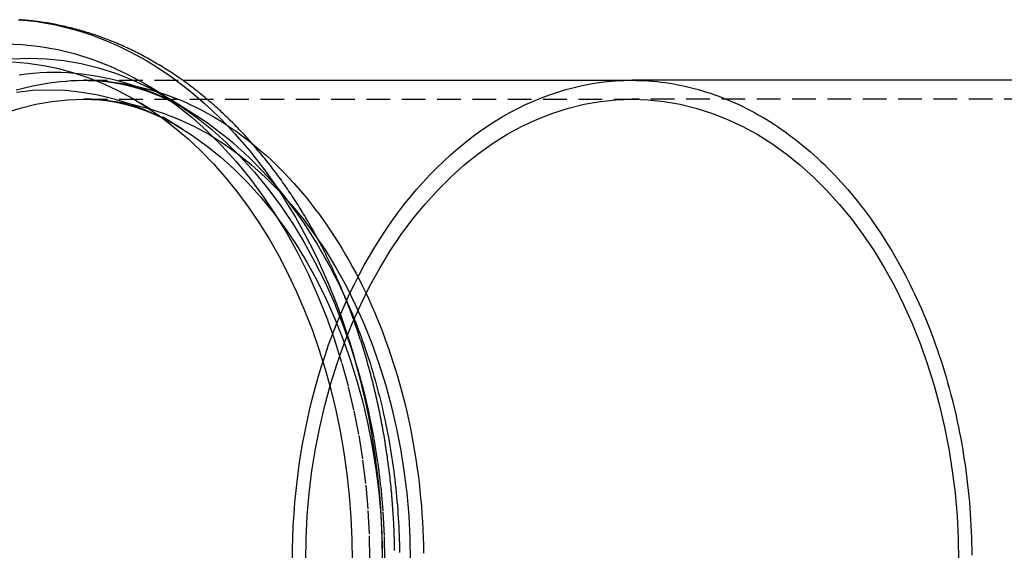
# Model space of a CAD drawing. Extents: x 0 to 1186, y 0 to 591.
# Drawn here: x 112 to 217, y 59 to 115 of the extents above; entities that cross this region are included whole.
import ezdxf

# ---------------------------------------------------------------- set-up
doc = ezdxf.new("R2010")
doc.units = 0
doc.header["$LTSCALE"] = 20
doc.linetypes.add('VERDECKT2', pattern=[0.1875, 0.125, -0.0625])
doc.layers.get('0').update_dxf_attribs({"linetype": 'CONTINUOUS'})
doc.layers.add('BEM', color=7, linetype='CONTINUOUS')

# ---------------------------------------------------------------- blocks, each defined once
blk = doc.blocks.new('A$C0A6952D5')
at = {"color": 1, "linetype": 'VERDECKT2'}
for p, q in [((236.759, 705.521), (247.251, 705.521)), ((248.275, 702.05), (243.823, 704.799)), ((246.046, 703.427), (243.823, 704.799)), ((236.759, 703.521), (294.958, 703.521)), ((344.456, 703.521), (294.958, 703.521)), ((247.225, 700.348), (242.772, 703.097))]:
    blk.add_line(p, q, dxfattribs=at)
at = {"color": 3, "linetype": 'CONTINUOUS'}
for p in [(247.251, 705.521), (341.202, 705.521)]:
    blk.add_line(p, (294.958, 705.521), dxfattribs=at)
for points in [[(229.776, 711.952, 0), (230.772, 711.866, 0), (231.767, 711.745, 0), (232.758, 711.589, 0), (233.747, 711.399, 0), (234.732, 711.175, 0), (235.713, 710.917, 0), (236.69, 710.624, 0), (237.661, 710.298, 0), (238.626, 709.939, 0), (239.584, 709.546, 0), (240.535, 709.119, 0), (241.479, 708.66, 0), (242.414, 708.169, 0), (243.341, 707.645, 0), (244.258, 707.089, 0), (245.165, 706.501, 0), (246.062, 705.882, 0), (246.948, 705.232, 0), (247.822, 704.552, 0), (248.684, 703.841, 0), (249.534, 703.101, 0), (250.37, 702.331, 0), (251.193, 701.533, 0), (252.002, 700.706, 0), (252.796, 699.851, 0), (253.575, 698.97, 0), (254.339, 698.061, 0), (255.086, 697.126, 0), (255.817, 696.166, 0), (256.531, 695.18, 0), (257.228, 694.17, 0), (257.907, 693.136, 0), (258.568, 692.079, 0), (259.211, 690.999, 0), (259.834, 689.897, 0), (260.439, 688.774, 0), (261.023, 687.63, 0), (261.588, 686.467, 0), (262.132, 685.284, 0), (262.655, 684.082, 0), (263.158, 682.863, 0), (263.639, 681.627, 0), (264.099, 680.374, 0), (264.536, 679.106, 0), (264.952, 677.823, 0), (265.345, 676.526, 0), (265.716, 675.215, 0), (266.063, 673.893, 0), (266.388, 672.558, 0), (266.689, 671.213, 0), (266.967, 669.857, 0), (267.222, 668.493, 0), (267.452, 667.12, 0), (267.659, 665.739, 0), (267.841, 664.352, 0), (268, 662.959, 0), (268.134, 661.56, 0), (268.244, 660.157, 0), (268.33, 658.751, 0), (268.391, 657.343, 0), (268.428, 655.933, 0), (268.44, 654.521, 0)], [(229.776, 711.952, 0), (230.772, 711.866, 0), (231.767, 711.745, 0), (232.758, 711.589, 0), (233.747, 711.399, 0), (234.732, 711.175, 0), (235.713, 710.917, 0), (236.69, 710.624, 0), (237.661, 710.298, 0), (238.626, 709.939, 0), (239.584, 709.546, 0), (240.535, 709.119, 0), (241.479, 708.66, 0), (242.414, 708.169, 0), (243.341, 707.645, 0), (244.258, 707.089, 0), (245.165, 706.501, 0), (246.062, 705.882, 0), (246.948, 705.232, 0), (247.822, 704.552, 0), (248.684, 703.841, 0), (249.534, 703.101, 0), (250.37, 702.331, 0), (251.193, 701.533, 0), (252.002, 700.706, 0), (252.796, 699.851, 0), (253.575, 698.97, 0), (254.339, 698.061, 0), (255.086, 697.126, 0), (255.817, 696.166, 0), (256.531, 695.18, 0), (257.228, 694.17, 0), (257.907, 693.136, 0), (258.568, 692.079, 0), (259.211, 690.999, 0), (259.834, 689.897, 0), (260.439, 688.774, 0), (261.023, 687.63, 0), (261.588, 686.467, 0), (262.132, 685.284, 0), (262.655, 684.082, 0), (263.158, 682.863, 0), (263.639, 681.627, 0), (264.099, 680.374, 0), (264.536, 679.106, 0), (264.952, 677.823, 0), (265.345, 676.526, 0), (265.716, 675.215, 0), (266.063, 673.893, 0), (266.388, 672.558, 0), (266.689, 671.213, 0), (266.967, 669.857, 0), (267.222, 668.493, 0), (267.452, 667.12, 0), (267.659, 665.739, 0), (267.841, 664.352, 0), (268, 662.959, 0), (268.134, 661.56, 0), (268.244, 660.157, 0), (268.33, 658.751, 0), (268.391, 657.343, 0), (268.428, 655.933, 0), (268.44, 654.521, 0)], [(294.958, 705.521, 0), (295.401, 705.518, 0), (295.843, 705.506, 0), (296.286, 705.487, 0), (296.728, 705.46, 0), (297.17, 705.426, 0), (297.611, 705.383, 0), (298.052, 705.333, 0), (298.493, 705.276, 0), (298.933, 705.211, 0), (299.373, 705.138, 0), (299.812, 705.058, 0), (300.25, 704.97, 0), (300.687, 704.874, 0), (301.124, 704.771, 0), (301.559, 704.66, 0), (301.994, 704.542, 0), (302.427, 704.416, 0), (302.86, 704.282, 0), (303.291, 704.141, 0), (303.721, 703.993, 0), (304.149, 703.837, 0), (304.577, 703.674, 0), (305.002, 703.503, 0), (305.427, 703.325, 0), (305.849, 703.14, 0), (306.27, 702.947, 0), (306.69, 702.747, 0), (307.107, 702.54, 0), (307.523, 702.326, 0), (307.937, 702.104, 0), (308.349, 701.875, 0), (308.759, 701.639, 0), (309.167, 701.396, 0), (309.572, 701.146, 0), (309.976, 700.889, 0), (310.377, 700.625, 0), (310.776, 700.354, 0), (311.172, 700.076, 0), (311.566, 699.791, 0), (311.958, 699.499, 0), (312.347, 699.201, 0), (312.733, 698.896, 0), (313.117, 698.584, 0), (313.498, 698.266, 0), (313.876, 697.941, 0), (314.252, 697.609, 0), (314.624, 697.271, 0), (314.994, 696.926, 0), (315.36, 696.576, 0), (315.723, 696.218, 0), (316.084, 695.855, 0), (316.441, 695.485, 0), (316.794, 695.109, 0), (317.145, 694.727, 0), (317.492, 694.339, 0), (317.836, 693.945, 0), (318.176, 693.545, 0), (318.513, 693.139, 0), (318.847, 692.727, 0), (319.176, 692.31, 0), (319.502, 691.887, 0), (319.825, 691.458, 0), (320.143, 691.024, 0), (320.458, 690.584, 0), (320.769, 690.139, 0), (321.076, 689.688, 0), (321.38, 689.232, 0), (321.679, 688.771, 0), (321.974, 688.305, 0), (322.265, 687.833, 0), (322.552, 687.357, 0), (322.835, 686.876, 0), (323.114, 686.389, 0), (323.388, 685.898, 0), (323.658, 685.403, 0), (323.924, 684.902, 0), (324.185, 684.397, 0), (324.442, 683.888, 0), (324.695, 683.374, 0), (324.943, 682.856, 0), (325.187, 682.333, 0), (325.426, 681.806, 0), (325.66, 681.276, 0), (325.89, 680.741, 0), (326.115, 680.202, 0), (326.336, 679.659, 0), (326.552, 679.113, 0), (326.763, 678.563, 0), (326.969, 678.009, 0), (327.17, 677.452, 0), (327.367, 676.891, 0), (327.558, 676.327, 0), (327.745, 675.759, 0), (327.927, 675.189, 0), (328.104, 674.615, 0), (328.276, 674.038, 0), (328.442, 673.459, 0), (328.604, 672.876, 0), (328.761, 672.291, 0), (328.913, 671.703, 0), (329.059, 671.112, 0), (329.201, 670.519, 0), (329.337, 669.924, 0), (329.468, 669.326, 0), (329.594, 668.726, 0), (329.714, 668.124, 0), (329.83, 667.52, 0), (329.94, 666.913, 0), (330.045, 666.305, 0), (330.144, 665.696, 0), (330.239, 665.084, 0), (330.328, 664.471, 0), (330.411, 663.857, 0), (330.49, 663.241, 0), (330.563, 662.623, 0), (330.63, 662.005, 0), (330.693, 661.385, 0), (330.75, 660.764, 0), (330.801, 660.143, 0), (330.847, 659.52, 0), (330.888, 658.897, 0), (330.923, 658.273, 0), (330.953, 657.649, 0), (330.977, 657.024, 0), (330.996, 656.399, 0), (331.01, 655.773, 0), (331.018, 655.147, 0)], [(254.614, 698.832, 0), (255.127, 698.41, 0), (255.635, 697.977, 0), (256.138, 697.532, 0), (256.636, 697.075, 0), (257.128, 696.607, 0), (257.615, 696.128, 0), (258.096, 695.637, 0), (258.571, 695.135, 0), (259.041, 694.622, 0), (259.504, 694.098, 0), (259.961, 693.564, 0), (260.412, 693.019, 0), (260.857, 692.463, 0), (261.295, 691.897, 0), (261.726, 691.322, 0), (262.151, 690.736, 0), (262.569, 690.14, 0), (262.98, 689.535, 0), (263.383, 688.92, 0), (263.78, 688.296, 0), (264.169, 687.663, 0), (264.551, 687.021, 0), (264.925, 686.37, 0), (265.292, 685.71, 0), (265.651, 685.042, 0), (266.002, 684.366, 0), (266.345, 683.682, 0), (266.68, 682.99, 0), (267.007, 682.29, 0), (267.326, 681.582, 0), (267.637, 680.868, 0), (267.939, 680.146, 0), (268.233, 679.417, 0), (268.518, 678.681, 0), (268.795, 677.939, 0), (269.063, 677.191, 0), (269.322, 676.436, 0), (269.573, 675.676, 0), (269.814, 674.909, 0), (270.047, 674.138, 0), (270.271, 673.361, 0), (270.485, 672.579, 0), (270.691, 671.791, 0), (270.887, 671, 0), (271.074, 670.204, 0), (271.252, 669.403, 0), (271.42, 668.599, 0), (271.579, 667.791, 0), (271.729, 666.979, 0), (271.869, 666.163, 0), (272, 665.345, 0), (272.121, 664.524, 0), (272.233, 663.7, 0), (272.335, 662.873, 0), (272.427, 662.045, 0), (272.51, 661.214, 0), (272.583, 660.381, 0), (272.646, 659.547, 0), (272.699, 658.712, 0), (272.743, 657.875, 0), (272.777, 657.037, 0), (272.802, 656.199, 0), (272.816, 655.36, 0)], [(264.588, 682.265, 0), (264.76, 681.878, 0), (264.929, 681.488, 0), (265.096, 681.096, 0), (265.261, 680.702, 0), (265.423, 680.307, 0), (265.582, 679.909, 0), (265.739, 679.509, 0), (265.894, 679.107, 0), (266.046, 678.703, 0), (266.196, 678.298, 0), (266.343, 677.891, 0), (266.487, 677.481, 0), (266.629, 677.07, 0), (266.768, 676.657, 0), (266.905, 676.243, 0), (267.039, 675.827, 0), (267.171, 675.409, 0), (267.3, 674.989, 0), (267.426, 674.568, 0), (267.55, 674.146, 0), (267.671, 673.722, 0), (267.789, 673.296, 0), (267.905, 672.869, 0), (268.018, 672.44, 0), (268.129, 672.01, 0), (268.236, 671.579, 0), (268.341, 671.147, 0), (268.444, 670.713, 0), (268.543, 670.278, 0), (268.64, 669.841, 0), (268.735, 669.404, 0), (268.826, 668.965, 0), (268.915, 668.525, 0), (269.001, 668.084, 0), (269.084, 667.642, 0), (269.164, 667.199, 0), (269.242, 666.755, 0), (269.317, 666.31, 0), (269.389, 665.864, 0), (269.458, 665.417, 0), (269.525, 664.97, 0), (269.589, 664.521, 0), (269.65, 664.072, 0), (269.708, 663.622, 0), (269.763, 663.172, 0), (269.816, 662.72, 0), (269.865, 662.268, 0), (269.912, 661.816, 0), (269.956, 661.363, 0), (269.998, 660.909, 0), (270.036, 660.455, 0), (270.072, 660, 0), (270.104, 659.545, 0), (270.134, 659.09, 0), (270.161, 658.634, 0), (270.186, 658.178, 0), (270.207, 657.721, 0), (270.226, 657.265, 0), (270.241, 656.808, 0), (270.254, 656.351, 0), (270.264, 655.894, 0), (270.271, 655.436, 0)]]:
    blk.add_polyline3d(points, dxfattribs=at)
at = {"color": 3}
blk.add_polyline3d([(269.75, 655.651, 0), (269.746, 655.902, 0), (269.741, 656.153, 0), (269.736, 656.404, 0), (269.729, 656.655, 0), (269.722, 656.906, 0), (269.714, 657.157, 0), (269.705, 657.408, 0), (269.696, 657.658, 0), (269.686, 657.909, 0), (269.674, 658.16, 0), (269.662, 658.41, 0), (269.65, 658.661, 0), (269.636, 658.911, 0), (269.622, 659.161, 0), (269.607, 659.412, 0), (269.591, 659.662, 0), (269.574, 659.912, 0), (269.557, 660.162, 0), (269.539, 660.412, 0), (269.52, 660.661, 0), (269.5, 660.911, 0), (269.479, 661.16, 0), (269.458, 661.41, 0), (269.435, 661.659, 0), (269.412, 661.908, 0), (269.389, 662.157, 0), (269.364, 662.406, 0), (269.339, 662.655, 0), (269.313, 662.903, 0), (269.286, 663.152, 0), (269.258, 663.4, 0), (269.23, 663.648, 0), (269.2, 663.896, 0), (269.17, 664.144, 0), (269.139, 664.391, 0), (269.108, 664.639, 0), (269.075, 664.886, 0), (269.042, 665.133, 0), (269.008, 665.38, 0), (268.974, 665.627, 0), (268.938, 665.873, 0), (268.902, 666.119, 0), (268.865, 666.365, 0), (268.827, 666.611, 0), (268.788, 666.857, 0), (268.749, 667.102, 0), (268.709, 667.347, 0), (268.668, 667.592, 0), (268.626, 667.837, 0), (268.584, 668.081, 0), (268.54, 668.325, 0), (268.496, 668.569, 0), (268.451, 668.813, 0), (268.406, 669.056, 0), (268.359, 669.299, 0), (268.312, 669.542, 0), (268.264, 669.785, 0), (268.216, 670.027, 0), (268.166, 670.269, 0), (268.116, 670.511, 0), (268.065, 670.752, 0), (268.013, 670.993, 0), (267.961, 671.234, 0), (267.907, 671.475, 0), (267.853, 671.715, 0), (267.798, 671.955, 0), (267.743, 672.195, 0), (267.686, 672.434, 0), (267.629, 672.673, 0), (267.571, 672.911, 0), (267.513, 673.15, 0), (267.453, 673.388, 0), (267.393, 673.625, 0), (267.332, 673.862, 0), (267.27, 674.099, 0), (267.208, 674.336, 0), (267.145, 674.572, 0), (267.081, 674.808, 0), (267.016, 675.043, 0), (266.95, 675.278, 0), (266.884, 675.513, 0), (266.817, 675.747, 0), (266.749, 675.981, 0), (266.681, 676.214, 0), (266.611, 676.447, 0), (266.541, 676.68, 0), (266.471, 676.912, 0), (266.399, 677.144, 0), (266.327, 677.376, 0), (266.254, 677.607, 0), (266.18, 677.837, 0), (266.106, 678.067, 0), (266.03, 678.297, 0), (265.955, 678.527, 0), (265.878, 678.755, 0), (265.8, 678.984, 0), (265.722, 679.212, 0), (265.643, 679.439, 0), (265.564, 679.666, 0), (265.483, 679.893, 0), (265.402, 680.119, 0), (265.32, 680.345, 0), (265.238, 680.57, 0), (265.155, 680.795, 0), (265.071, 681.019, 0), (264.986, 681.243, 0), (264.9, 681.466, 0), (264.814, 681.689, 0), (264.727, 681.911, 0), (264.64, 682.133, 0), (264.551, 682.354, 0), (264.462, 682.575, 0), (264.373, 682.795, 0), (264.282, 683.015, 0), (264.191, 683.234, 0), (264.099, 683.453, 0), (264.006, 683.671, 0), (263.913, 683.889, 0), (263.819, 684.106, 0), (263.724, 684.322, 0), (263.629, 684.538, 0), (263.533, 684.754, 0), (263.436, 684.969, 0), (263.339, 685.183, 0), (263.24, 685.397, 0), (263.141, 685.61, 0), (263.042, 685.822, 0), (262.941, 686.035, 0), (262.84, 686.246, 0), (262.739, 686.457, 0), (262.636, 686.667, 0), (262.533, 686.877, 0), (262.429, 687.086, 0), (262.325, 687.294, 0), (262.22, 687.502, 0), (262.114, 687.71, 0), (262.007, 687.916, 0), (261.9, 688.122, 0), (261.792, 688.328, 0), (261.684, 688.533, 0), (261.574, 688.737, 0), (261.464, 688.94, 0), (261.354, 689.143, 0), (261.242, 689.346, 0), (261.13, 689.547, 0), (261.018, 689.748, 0), (260.904, 689.948, 0), (260.79, 690.148, 0), (260.676, 690.347, 0), (260.56, 690.545, 0), (260.444, 690.743, 0), (260.328, 690.94, 0), (260.21, 691.136, 0), (260.092, 691.332, 0), (259.974, 691.527, 0), (259.854, 691.721, 0), (259.734, 691.915, 0), (259.614, 692.108, 0), (259.493, 692.3, 0), (259.371, 692.491, 0), (259.248, 692.682, 0), (259.125, 692.872, 0), (259.001, 693.062, 0), (258.877, 693.25, 0), (258.751, 693.438, 0), (258.626, 693.625, 0), (258.499, 693.812, 0), (258.372, 693.997, 0), (258.245, 694.182, 0), (258.116, 694.367, 0), (257.987, 694.55, 0), (257.858, 694.733, 0), (257.728, 694.915, 0), (257.597, 695.096, 0), (257.465, 695.277, 0), (257.333, 695.456, 0), (257.201, 695.635, 0), (257.067, 695.814, 0), (256.933, 695.991, 0), (256.799, 696.168, 0), (256.664, 696.344, 0), (256.528, 696.519, 0), (256.392, 696.693, 0), (256.255, 696.866, 0), (256.117, 697.039, 0), (255.979, 697.211, 0), (255.841, 697.382, 0), (255.701, 697.553, 0), (255.561, 697.722, 0), (255.421, 697.891, 0), (255.28, 698.059, 0), (255.138, 698.226, 0), (254.996, 698.392, 0), (254.853, 698.557, 0), (254.71, 698.722, 0), (254.566, 698.886, 0), (254.421, 699.048, 0), (254.276, 699.21, 0), (254.13, 699.372, 0), (253.984, 699.532, 0), (253.837, 699.692, 0), (253.69, 699.85, 0), (253.542, 700.008, 0), (253.393, 700.165, 0), (253.244, 700.321, 0), (253.094, 700.476, 0), (252.944, 700.63, 0), (252.793, 700.784, 0), (252.642, 700.936, 0), (252.49, 701.088, 0), (252.337, 701.239, 0), (252.184, 701.388, 0), (252.031, 701.537, 0), (251.877, 701.685, 0), (251.722, 701.833, 0), (251.567, 701.979, 0), (251.411, 702.124, 0), (251.255, 702.269, 0), (251.098, 702.412, 0), (250.941, 702.555, 0), (250.783, 702.696, 0), (250.624, 702.837, 0), (250.465, 702.977, 0), (250.306, 703.116, 0), (250.146, 703.253, 0), (249.985, 703.39, 0), (249.824, 703.526, 0), (249.663, 703.661, 0), (249.501, 703.795, 0), (249.338, 703.928, 0), (249.175, 704.061, 0), (249.012, 704.192, 0), (248.847, 704.322, 0), (248.683, 704.451, 0), (248.518, 704.579, 0), (248.352, 704.707, 0), (248.186, 704.833, 0), (248.02, 704.958, 0), (247.853, 705.083, 0), (247.685, 705.206, 0), (247.517, 705.328, 0), (247.349, 705.45, 0), (247.18, 705.57, 0), (247.011, 705.689, 0), (246.841, 705.808, 0), (246.671, 705.925, 0), (246.5, 706.041, 0), (246.329, 706.157, 0), (246.157, 706.271, 0), (245.985, 706.384, 0), (245.813, 706.496, 0), (245.64, 706.607, 0), (245.467, 706.717, 0), (245.293, 706.827, 0), (245.119, 706.935, 0), (244.944, 707.042, 0), (244.769, 707.148, 0), (244.594, 707.252, 0), (244.418, 707.356, 0), (244.241, 707.459, 0), (244.065, 707.561, 0), (243.888, 707.661, 0), (243.71, 707.761, 0), (243.532, 707.86, 0), (243.354, 707.957, 0), (243.175, 708.053, 0), (242.996, 708.149, 0), (242.817, 708.243, 0), (242.637, 708.336, 0), (242.457, 708.428, 0), (242.276, 708.519, 0), (242.096, 708.609, 0), (241.914, 708.697, 0), (241.733, 708.785, 0), (241.551, 708.872, 0), (241.368, 708.957, 0), (241.186, 709.041, 0), (241.002, 709.124, 0), (240.819, 709.206, 0), (240.635, 709.287, 0), (240.451, 709.367, 0), (240.267, 709.446, 0), (240.082, 709.523, 0), (239.897, 709.6, 0), (239.712, 709.675, 0), (239.526, 709.749, 0), (239.34, 709.822, 0), (239.153, 709.894, 0), (238.967, 709.965, 0), (238.78, 710.034, 0), (238.592, 710.102, 0), (238.405, 710.17, 0), (238.217, 710.236, 0), (238.029, 710.301, 0), (237.84, 710.364, 0), (237.651, 710.427, 0), (237.462, 710.488, 0), (237.273, 710.548, 0), (237.084, 710.607, 0), (236.894, 710.665, 0), (236.704, 710.721, 0), (236.513, 710.777, 0), (236.323, 710.831, 0), (236.132, 710.884, 0), (235.941, 710.936, 0), (235.75, 710.987, 0), (235.558, 711.036, 0), (235.367, 711.084, 0), (235.175, 711.131, 0), (234.983, 711.177, 0), (234.791, 711.222, 0), (234.598, 711.266, 0), (234.406, 711.308, 0), (234.213, 711.349, 0), (234.02, 711.389, 0), (233.827, 711.428, 0), (233.633, 711.465, 0), (233.44, 711.501, 0), (233.246, 711.536, 0), (233.052, 711.57, 0), (232.858, 711.603, 0), (232.664, 711.634, 0), (232.47, 711.664, 0), (232.276, 711.693, 0), (232.081, 711.721, 0), (231.887, 711.748, 0), (231.692, 711.773, 0), (231.497, 711.797, 0), (231.302, 711.82, 0), (231.107, 711.842, 0), (230.912, 711.862, 0), (230.717, 711.882, 0), (230.521, 711.9, 0), (230.326, 711.916, 0), (230.131, 711.932, 0), (229.935, 711.946, 0)], dxfattribs=at)
at = {"color": 1, "linetype": 'VERDECKT2'}
for points in [[(228.307, 709.378, 0), (230.21, 709.312, 0), (232.109, 709.114, 0), (233.998, 708.785, 0), (235.874, 708.324, 0), (237.732, 707.734, 0), (239.567, 707.016, 0), (241.374, 706.172, 0), (243.151, 705.203, 0), (244.891, 704.112, 0), (246.592, 702.901, 0), (248.249, 701.574, 0), (249.857, 700.133, 0), (251.414, 698.583, 0), (252.915, 696.926, 0), (254.356, 695.168, 0), (255.735, 693.311, 0), (257.048, 691.361, 0), (258.291, 689.322, 0), (259.463, 687.2, 0), (260.559, 684.998, 0), (261.578, 682.724, 0), (262.516, 680.381, 0), (263.372, 677.976, 0), (264.144, 675.514, 0), (264.829, 673.002, 0), (265.426, 670.446, 0), (265.934, 667.851, 0), (266.351, 665.224, 0), (266.676, 662.571, 0), (266.91, 659.898, 0), (267.05, 657.213, 0), (267.096, 654.521, 0)], [(228.307, 709.378, 0), (230.21, 709.312, 0), (232.109, 709.114, 0), (233.998, 708.785, 0), (235.874, 708.324, 0), (237.732, 707.734, 0), (239.567, 707.016, 0), (241.374, 706.172, 0), (243.151, 705.203, 0), (244.891, 704.112, 0), (246.592, 702.901, 0), (248.249, 701.574, 0), (249.857, 700.133, 0), (251.414, 698.583, 0), (252.915, 696.926, 0), (254.356, 695.168, 0), (255.735, 693.311, 0), (257.048, 691.361, 0), (258.291, 689.322, 0), (259.463, 687.2, 0), (260.559, 684.998, 0), (261.578, 682.724, 0), (262.516, 680.381, 0), (263.372, 677.976, 0), (264.144, 675.514, 0), (264.829, 673.002, 0), (265.426, 670.446, 0), (265.934, 667.851, 0), (266.351, 665.224, 0), (266.676, 662.571, 0), (266.91, 659.898, 0), (267.05, 657.213, 0), (267.096, 654.521, 0)], [(229.102, 707.817, 0), (230.953, 707.881, 0), (232.805, 707.817, 0), (234.651, 707.624, 0), (236.489, 707.304, 0), (238.314, 706.856, 0), (240.121, 706.282, 0), (241.906, 705.584, 0), (243.664, 704.762, 0), (245.392, 703.82, 0), (247.085, 702.758, 0), (248.739, 701.581, 0), (250.351, 700.29, 0), (251.915, 698.889, 0), (253.43, 697.381, 0), (254.89, 695.769, 0), (256.292, 694.059, 0), (257.633, 692.253, 0), (258.91, 690.356, 0), (260.12, 688.373, 0), (261.259, 686.308, 0), (262.325, 684.167, 0), (263.316, 681.954, 0), (264.229, 679.675, 0), (265.062, 677.336, 0), (265.812, 674.941, 0), (266.479, 672.498, 0), (267.06, 670.011, 0), (267.554, 667.487, 0), (267.959, 664.931, 0), (268.276, 662.351, 0), (268.503, 659.752, 0), (268.639, 657.14, 0), (268.684, 654.521, 0)], [(229.191, 707.484, 0), (230.83, 707.346, 0), (232.462, 707.106, 0), (234.086, 706.766, 0), (235.698, 706.326, 0), (237.294, 705.786, 0), (238.873, 705.147, 0), (240.43, 704.412, 0), (241.962, 703.581, 0), (243.468, 702.655, 0), (244.943, 701.638, 0), (246.386, 700.53, 0), (247.793, 699.333, 0), (249.161, 698.051, 0), (250.488, 696.685, 0), (251.772, 695.239, 0), (253.01, 693.714, 0), (254.199, 692.114, 0), (255.338, 690.442, 0), (256.424, 688.701, 0), (257.455, 686.894, 0), (258.429, 685.025, 0), (259.344, 683.098, 0), (260.198, 681.116, 0), (260.991, 679.083, 0), (261.72, 677.003, 0), (262.383, 674.879, 0), (262.98, 672.717, 0), (263.51, 670.52, 0), (263.971, 668.292, 0), (264.363, 666.037, 0), (264.684, 663.761, 0), (264.935, 661.466, 0), (265.114, 659.159, 0), (265.222, 656.842, 0), (265.258, 654.521, 0)], [(229.191, 707.484, 0), (230.83, 707.346, 0), (232.462, 707.106, 0), (234.086, 706.766, 0), (235.698, 706.326, 0), (237.294, 705.786, 0), (238.873, 705.147, 0), (240.43, 704.412, 0), (241.962, 703.581, 0), (243.468, 702.655, 0), (244.943, 701.638, 0), (246.386, 700.53, 0), (247.793, 699.333, 0), (249.161, 698.051, 0), (250.488, 696.685, 0), (251.772, 695.239, 0), (253.01, 693.714, 0), (254.199, 692.114, 0), (255.338, 690.442, 0), (256.424, 688.701, 0), (257.455, 686.894, 0), (258.429, 685.025, 0), (259.344, 683.098, 0), (260.198, 681.116, 0), (260.991, 679.083, 0), (261.72, 677.003, 0), (262.383, 674.879, 0), (262.98, 672.717, 0), (263.51, 670.52, 0), (263.971, 668.292, 0), (264.363, 666.037, 0), (264.684, 663.761, 0), (264.935, 661.466, 0), (265.114, 659.159, 0), (265.222, 656.842, 0), (265.258, 654.521, 0)], [(229.191, 707.484, 0), (230.83, 707.346, 0), (232.462, 707.106, 0), (234.086, 706.766, 0), (235.698, 706.326, 0), (237.294, 705.786, 0), (238.873, 705.147, 0), (240.43, 704.412, 0), (241.962, 703.581, 0), (243.468, 702.655, 0), (244.943, 701.638, 0), (246.386, 700.53, 0), (247.793, 699.333, 0), (249.161, 698.051, 0), (250.488, 696.685, 0), (251.772, 695.239, 0), (253.01, 693.714, 0), (254.199, 692.114, 0), (255.338, 690.442, 0), (256.424, 688.701, 0), (257.455, 686.894, 0), (258.429, 685.025, 0), (259.344, 683.098, 0), (260.198, 681.116, 0), (260.991, 679.083, 0), (261.72, 677.003, 0), (262.383, 674.879, 0), (262.98, 672.717, 0), (263.51, 670.52, 0), (263.971, 668.292, 0), (264.363, 666.037, 0), (264.684, 663.761, 0), (264.935, 661.466, 0), (265.114, 659.159, 0), (265.222, 656.842, 0), (265.258, 654.521, 0)], [(229.909, 706.115, 0), (230.644, 706.21, 0), (231.38, 706.284, 0), (232.118, 706.337, 0), (232.855, 706.369, 0), (233.594, 706.38, 0), (234.332, 706.37, 0), (235.07, 706.339, 0), (235.807, 706.286, 0), (236.544, 706.213, 0), (237.279, 706.119, 0), (238.013, 706.004, 0), (238.745, 705.868, 0), (239.475, 705.712, 0), (240.202, 705.534, 0), (240.927, 705.336, 0), (241.649, 705.117, 0), (242.368, 704.878, 0), (243.083, 704.619, 0), (243.794, 704.339, 0), (244.501, 704.039, 0), (245.204, 703.718, 0), (245.902, 703.378, 0), (246.595, 703.018, 0), (247.282, 702.639, 0), (247.965, 702.24, 0), (248.641, 701.821, 0), (249.311, 701.384, 0), (249.975, 700.927, 0), (250.633, 700.452, 0), (251.283, 699.958, 0), (251.926, 699.445, 0), (252.562, 698.914, 0), (253.19, 698.366, 0), (253.81, 697.799, 0), (254.422, 697.215, 0), (255.026, 696.614, 0), (255.621, 695.996, 0), (256.207, 695.361, 0), (256.784, 694.709, 0), (257.351, 694.041, 0), (257.909, 693.357, 0), (258.457, 692.657, 0), (258.994, 691.942, 0), (259.522, 691.212, 0), (260.039, 690.466, 0), (260.545, 689.707, 0), (261.041, 688.932, 0), (261.525, 688.144, 0), (261.998, 687.343, 0), (262.46, 686.528, 0), (262.909, 685.7, 0), (263.347, 684.859, 0), (263.773, 684.006, 0), (264.187, 683.142, 0), (264.588, 682.265, 0)], [(229.593, 704.504, 0), (230.171, 704.663, 0), (230.75, 704.809, 0), (231.331, 704.941, 0), (231.914, 705.059, 0), (232.497, 705.164, 0), (233.082, 705.256, 0), (233.668, 705.334, 0), (234.255, 705.398, 0), (234.842, 705.449, 0), (235.43, 705.487, 0), (236.018, 705.511, 0), (236.607, 705.521, 0), (237.195, 705.518, 0), (237.784, 705.501, 0), (238.372, 705.47, 0), (238.959, 705.426, 0), (239.546, 705.369, 0), (240.133, 705.298, 0), (240.718, 705.213, 0), (241.303, 705.115, 0), (241.886, 705.003, 0), (242.468, 704.878, 0), (243.048, 704.74, 0), (243.626, 704.588, 0), (244.203, 704.423, 0), (244.778, 704.245, 0), (245.351, 704.053, 0), (245.921, 703.848, 0), (246.489, 703.63, 0), (247.054, 703.399, 0), (247.617, 703.155, 0), (248.177, 702.898, 0), (248.733, 702.628, 0), (249.287, 702.345, 0), (249.837, 702.05, 0), (250.384, 701.742, 0), (250.927, 701.421, 0), (251.466, 701.088, 0), (252.001, 700.742, 0), (252.532, 700.384, 0), (253.06, 700.014, 0), (253.582, 699.632, 0), (254.101, 699.238, 0), (254.614, 698.832, 0)], [(258.896, 654.521, 0), (258.907, 655.773, 0), (258.939, 657.024, 0), (258.994, 658.273, 0), (259.069, 659.52, 0), (259.167, 660.764, 0), (259.286, 662.005, 0), (259.427, 663.241, 0), (259.589, 664.471, 0), (259.772, 665.696, 0), (259.977, 666.913, 0), (260.202, 668.124, 0), (260.449, 669.326, 0), (260.716, 670.519, 0), (261.004, 671.703, 0), (261.312, 672.876, 0), (261.641, 674.038, 0), (261.99, 675.189, 0), (262.358, 676.327, 0), (262.746, 677.452, 0), (263.154, 678.563, 0), (263.581, 679.659, 0), (264.026, 680.741, 0), (264.491, 681.806, 0), (264.973, 682.856, 0), (265.474, 683.888, 0), (265.993, 684.902, 0), (266.529, 685.898, 0), (267.082, 686.876, 0), (267.651, 687.833, 0), (268.238, 688.771, 0), (268.84, 689.688, 0), (269.458, 690.584, 0), (270.092, 691.458, 0), (270.74, 692.31, 0), (271.403, 693.139, 0), (272.081, 693.945, 0), (272.772, 694.727, 0), (273.476, 695.485, 0), (274.193, 696.218, 0), (274.923, 696.926, 0), (275.665, 697.609, 0), (276.418, 698.266, 0), (277.183, 698.896, 0), (277.959, 699.499, 0), (278.744, 700.076, 0), (279.54, 700.625, 0), (280.344, 701.146, 0), (281.158, 701.639, 0), (281.98, 702.104, 0), (282.809, 702.54, 0), (283.646, 702.947, 0), (284.49, 703.325, 0), (285.34, 703.674, 0), (286.196, 703.993, 0), (287.057, 704.282, 0), (287.923, 704.542, 0), (288.793, 704.771, 0), (289.667, 704.97, 0), (290.544, 705.138, 0), (291.424, 705.276, 0), (292.305, 705.383, 0), (293.189, 705.46, 0), (294.073, 705.506, 0), (294.958, 705.521, 0)], [(229.617, 704.282, 0), (231.347, 704.463, 0), (233.082, 704.523, 0), (234.817, 704.463, 0), (236.548, 704.282, 0), (238.27, 703.982, 0), (239.98, 703.562, 0), (241.673, 703.024, 0), (243.346, 702.37, 0), (244.994, 701.6, 0), (246.613, 700.717, 0), (248.199, 699.722, 0), (249.749, 698.619, 0), (251.259, 697.409, 0), (252.725, 696.096, 0), (254.144, 694.683, 0), (255.512, 693.173, 0), (256.826, 691.57, 0), (258.083, 689.878, 0), (259.28, 688.1, 0), (260.413, 686.242, 0), (261.481, 684.307, 0), (262.48, 682.301, 0), (263.408, 680.227, 0), (264.264, 678.092, 0), (265.044, 675.9, 0), (265.747, 673.656, 0), (266.372, 671.366, 0), (266.916, 669.036, 0), (267.379, 666.671, 0), (267.759, 664.276, 0), (268.056, 661.858, 0), (268.268, 659.422, 0), (268.396, 656.975, 0), (268.439, 654.521, 0)], [(228.34, 702.053, 0), (229.999, 702.58, 0), (231.675, 702.991, 0), (233.363, 703.286, 0), (235.059, 703.462, 0), (236.759, 703.521, 0), (238.459, 703.462, 0), (240.155, 703.286, 0), (241.843, 702.991, 0), (243.518, 702.58, 0), (245.178, 702.053, 0), (246.817, 701.412, 0), (248.432, 700.657, 0), (250.018, 699.792, 0), (251.573, 698.817, 0), (253.092, 697.736, 0), (254.572, 696.55, 0), (256.008, 695.264, 0), (257.399, 693.879, 0), (258.74, 692.399, 0), (260.027, 690.828, 0), (261.259, 689.17, 0), (262.432, 687.428, 0), (263.542, 685.607, 0), (264.589, 683.711, 0), (265.568, 681.744, 0), (266.478, 679.713, 0), (267.316, 677.62, 0), (268.081, 675.472, 0), (268.77, 673.273, 0), (269.382, 671.029, 0), (269.915, 668.745, 0), (270.369, 666.428, 0), (270.741, 664.081, 0), (271.032, 661.711, 0), (271.24, 659.324, 0), (271.365, 656.926, 0), (271.407, 654.521, 0)], [(260.31, 654.521, 0), (260.352, 656.926, 0), (260.477, 659.324, 0), (260.685, 661.711, 0), (260.976, 664.081, 0), (261.348, 666.428, 0), (261.802, 668.745, 0), (262.335, 671.029, 0), (262.947, 673.273, 0), (263.637, 675.472, 0), (264.401, 677.62, 0), (265.24, 679.713, 0), (266.149, 681.744, 0), (267.129, 683.711, 0), (268.175, 685.607, 0), (269.286, 687.428, 0), (270.458, 689.17, 0), (271.69, 690.828, 0), (272.978, 692.399, 0), (274.318, 693.879, 0), (275.709, 695.264, 0), (277.146, 696.55, 0), (278.625, 697.736, 0), (280.144, 698.817, 0), (281.699, 699.792, 0), (283.286, 700.657, 0), (284.9, 701.412, 0), (286.539, 702.053, 0), (288.199, 702.58, 0), (289.874, 702.991, 0), (291.562, 703.286, 0), (293.258, 703.462, 0), (294.958, 703.521, 0), (296.658, 703.462, 0), (298.354, 703.286, 0), (300.042, 702.991, 0), (301.718, 702.58, 0), (303.377, 702.053, 0), (305.016, 701.412, 0), (306.631, 700.657, 0), (308.218, 699.792, 0), (309.772, 698.817, 0), (311.291, 697.736, 0), (312.771, 696.55, 0), (314.208, 695.264, 0), (315.598, 693.879, 0), (316.939, 692.399, 0), (318.227, 690.828, 0), (319.458, 689.17, 0), (320.631, 687.428, 0), (321.742, 685.607, 0), (322.788, 683.711, 0), (323.767, 681.744, 0), (324.677, 679.713, 0), (325.515, 677.62, 0), (326.28, 675.472, 0), (326.969, 673.273, 0), (327.581, 671.029, 0), (328.115, 668.745, 0), (328.568, 666.428, 0), (328.941, 664.081, 0), (329.232, 661.711, 0), (329.44, 659.324, 0), (329.565, 656.926, 0), (329.607, 654.521, 0)]]:
    blk.add_polyline3d(points, dxfattribs=at)
at = {"color": 1}
for points in [[(248.275, 702.05, 0), (248.245, 702.069, 0), (248.214, 702.088, 0), (248.184, 702.107, 0), (248.153, 702.125, 0), (248.123, 702.144, 0), (248.092, 702.162, 0), (248.062, 702.181, 0), (248.031, 702.199, 0), (248.001, 702.218, 0), (247.97, 702.236, 0), (247.94, 702.254, 0), (247.909, 702.272, 0), (247.879, 702.29, 0), (247.848, 702.309, 0), (247.818, 702.327, 0), (247.787, 702.345, 0), (247.757, 702.362, 0), (247.726, 702.38, 0), (247.696, 702.398, 0), (247.665, 702.416, 0), (247.635, 702.434, 0), (247.604, 702.451, 0), (247.574, 702.469, 0), (247.543, 702.486, 0), (247.513, 702.504, 0), (247.482, 702.521, 0), (247.452, 702.539, 0), (247.421, 702.556, 0), (247.391, 702.573, 0), (247.36, 702.59, 0), (247.33, 702.608, 0), (247.299, 702.625, 0), (247.269, 702.642, 0), (247.238, 702.659, 0), (247.208, 702.676, 0), (247.177, 702.693, 0), (247.147, 702.709, 0), (247.117, 702.726, 0), (247.086, 702.743, 0), (247.056, 702.76, 0), (247.025, 702.776, 0), (246.995, 702.793, 0), (246.964, 702.809, 0), (246.934, 702.826, 0), (246.903, 702.842, 0), (246.873, 702.859, 0), (246.842, 702.875, 0), (246.812, 702.891, 0), (246.781, 702.907, 0), (246.751, 702.923, 0), (246.72, 702.94, 0), (246.69, 702.956, 0), (246.659, 702.972, 0), (246.629, 702.988, 0), (246.598, 703.003, 0), (246.568, 703.019, 0), (246.537, 703.035, 0), (246.507, 703.051, 0), (246.477, 703.066, 0), (246.446, 703.082, 0), (246.416, 703.097, 0), (246.385, 703.113, 0), (246.355, 703.128, 0), (246.324, 703.144, 0), (246.294, 703.159, 0), (246.263, 703.174, 0), (246.233, 703.19, 0), (246.202, 703.205, 0), (246.172, 703.22, 0), (246.142, 703.235, 0), (246.111, 703.25, 0), (246.081, 703.265, 0), (246.05, 703.28, 0), (246.02, 703.295, 0), (245.989, 703.31, 0), (245.959, 703.324, 0), (245.928, 703.339, 0), (245.898, 703.354, 0), (245.868, 703.368, 0), (245.837, 703.383, 0), (245.807, 703.397, 0), (245.776, 703.412, 0), (245.746, 703.426, 0), (245.716, 703.441, 0), (245.685, 703.455, 0), (245.655, 703.469, 0), (245.624, 703.483, 0), (245.594, 703.497, 0), (245.563, 703.512, 0), (245.533, 703.526, 0), (245.503, 703.54, 0), (245.472, 703.553, 0), (245.442, 703.567, 0), (245.412, 703.581, 0), (245.381, 703.595, 0), (245.351, 703.609, 0), (245.32, 703.622, 0), (245.29, 703.636, 0), (245.26, 703.649, 0), (245.229, 703.663, 0), (245.199, 703.676, 0), (245.168, 703.69, 0), (245.138, 703.703, 0), (245.108, 703.716, 0), (245.077, 703.73, 0), (245.047, 703.743, 0), (245.017, 703.756, 0), (244.986, 703.769, 0), (244.956, 703.782, 0), (244.926, 703.795, 0), (244.895, 703.808, 0), (244.865, 703.821, 0), (244.835, 703.834, 0), (244.804, 703.847, 0), (244.774, 703.859, 0), (244.744, 703.872, 0), (244.713, 703.885, 0), (244.683, 703.897, 0), (244.653, 703.91, 0), (244.622, 703.922, 0), (244.592, 703.935, 0), (244.562, 703.947, 0), (244.531, 703.959, 0), (244.501, 703.972, 0), (244.471, 703.984, 0), (244.44, 703.996, 0), (244.41, 704.008, 0), (244.38, 704.02, 0), (244.35, 704.032, 0), (244.319, 704.044, 0), (244.289, 704.056, 0), (244.259, 704.068, 0), (244.228, 704.08, 0), (244.198, 704.091, 0), (244.168, 704.103, 0), (244.138, 704.115, 0), (244.107, 704.126, 0), (244.077, 704.138, 0), (244.047, 704.15, 0), (244.017, 704.161, 0), (243.986, 704.172, 0), (243.956, 704.184, 0), (243.926, 704.195, 0), (243.896, 704.206, 0), (243.865, 704.218, 0), (243.835, 704.229, 0), (243.805, 704.24, 0), (243.775, 704.251, 0), (243.745, 704.262, 0), (243.714, 704.273, 0), (243.684, 704.284, 0), (243.654, 704.295, 0), (243.624, 704.305, 0), (243.593, 704.316, 0), (243.563, 704.327, 0), (243.533, 704.337, 0), (243.503, 704.348, 0), (243.473, 704.359, 0), (243.442, 704.369, 0), (243.412, 704.38, 0), (243.382, 704.39, 0), (243.352, 704.4, 0), (243.322, 704.411, 0), (243.292, 704.421, 0), (243.261, 704.431, 0), (243.231, 704.441, 0), (243.201, 704.451, 0), (243.171, 704.461, 0), (243.141, 704.471, 0), (243.111, 704.481, 0), (243.081, 704.491, 0), (243.05, 704.501, 0), (243.02, 704.511, 0), (242.99, 704.521, 0), (242.96, 704.53, 0), (242.93, 704.54, 0), (242.9, 704.55, 0), (242.87, 704.559, 0), (242.84, 704.569, 0), (242.809, 704.578, 0), (242.779, 704.588, 0), (242.749, 704.597, 0), (242.719, 704.606, 0), (242.689, 704.616, 0), (242.659, 704.625, 0), (242.629, 704.634, 0), (242.599, 704.643, 0), (242.569, 704.652, 0), (242.539, 704.661, 0), (242.509, 704.67, 0), (242.478, 704.679, 0), (242.448, 704.688, 0), (242.418, 704.697, 0), (242.388, 704.706, 0), (242.358, 704.714, 0), (242.328, 704.723, 0), (242.298, 704.732, 0), (242.268, 704.74, 0), (242.238, 704.749, 0), (242.208, 704.757, 0), (242.178, 704.766, 0), (242.148, 704.774, 0), (242.118, 704.782, 0), (242.088, 704.791, 0), (242.058, 704.799, 0), (242.028, 704.807, 0), (241.998, 704.815, 0), (241.968, 704.823, 0), (241.938, 704.831, 0), (241.908, 704.839, 0), (241.878, 704.847, 0), (241.848, 704.855, 0), (241.818, 704.863, 0), (241.788, 704.871, 0), (241.758, 704.879, 0), (241.728, 704.886, 0), (241.698, 704.894, 0), (241.668, 704.902, 0), (241.638, 704.909, 0), (241.608, 704.917, 0), (241.578, 704.924, 0), (241.548, 704.932, 0), (241.518, 704.939, 0), (241.488, 704.946, 0), (241.458, 704.954, 0), (241.428, 704.961, 0), (241.398, 704.968, 0), (241.368, 704.975, 0), (241.338, 704.982, 0), (241.308, 704.989, 0), (241.279, 704.996, 0), (241.249, 705.003, 0), (241.219, 705.01, 0), (241.189, 705.017, 0), (241.159, 705.024, 0), (241.129, 705.031, 0), (241.099, 705.037, 0), (241.069, 705.044, 0), (241.039, 705.051, 0), (241.009, 705.057, 0), (240.979, 705.064, 0), (240.95, 705.07, 0), (240.92, 705.077, 0), (240.89, 705.083, 0), (240.86, 705.089, 0), (240.83, 705.096, 0), (240.8, 705.102, 0), (240.77, 705.108, 0), (240.74, 705.114, 0), (240.711, 705.12, 0), (240.681, 705.126, 0), (240.651, 705.132, 0), (240.621, 705.138, 0), (240.591, 705.144, 0), (240.561, 705.15, 0), (240.531, 705.156, 0), (240.502, 705.162, 0), (240.472, 705.167, 0), (240.442, 705.173, 0), (240.412, 705.179, 0), (240.382, 705.184, 0), (240.352, 705.19, 0), (240.323, 705.195, 0), (240.293, 705.201, 0), (240.263, 705.206, 0), (240.233, 705.212, 0), (240.203, 705.217, 0), (240.173, 705.222, 0), (240.144, 705.227, 0), (240.114, 705.232, 0), (240.084, 705.238, 0), (240.054, 705.243, 0), (240.024, 705.248, 0), (239.995, 705.253, 0), (239.965, 705.258, 0), (239.935, 705.263, 0), (239.905, 705.267, 0), (239.876, 705.272, 0), (239.846, 705.277, 0), (239.816, 705.282, 0), (239.786, 705.286, 0), (239.756, 705.291, 0), (239.727, 705.295, 0), (239.697, 705.3, 0), (239.667, 705.304, 0), (239.637, 705.309, 0), (239.608, 705.313, 0), (239.578, 705.318, 0), (239.548, 705.322, 0), (239.518, 705.326, 0), (239.489, 705.33, 0), (239.459, 705.334, 0), (239.429, 705.339, 0), (239.399, 705.343, 0), (239.37, 705.347, 0), (239.34, 705.351, 0), (239.31, 705.354, 0), (239.28, 705.358, 0), (239.251, 705.362, 0), (239.221, 705.366, 0), (239.191, 705.37, 0), (239.162, 705.373, 0), (239.132, 705.377, 0), (239.102, 705.381, 0), (239.072, 705.384, 0), (239.043, 705.388, 0), (239.013, 705.391, 0), (238.983, 705.395, 0), (238.954, 705.398, 0), (238.924, 705.401, 0), (238.894, 705.405, 0), (238.864, 705.408, 0), (238.835, 705.411, 0), (238.805, 705.414, 0), (238.775, 705.417, 0), (238.746, 705.42, 0), (238.716, 705.423, 0), (238.686, 705.426, 0), (238.657, 705.429, 0), (238.627, 705.432, 0), (238.597, 705.435, 0), (238.567, 705.438, 0), (238.538, 705.44, 0), (238.508, 705.443, 0), (238.478, 705.446, 0), (238.449, 705.448, 0), (238.419, 705.451, 0), (238.389, 705.453, 0), (238.36, 705.456, 0), (238.33, 705.458, 0), (238.3, 705.461, 0), (238.271, 705.463, 0), (238.241, 705.465, 0), (238.211, 705.467, 0), (238.182, 705.47, 0), (238.152, 705.472, 0), (238.122, 705.474, 0), (238.093, 705.476, 0), (238.063, 705.478, 0), (238.033, 705.48, 0), (238.004, 705.482, 0), (237.974, 705.484, 0), (237.944, 705.485, 0), (237.915, 705.487, 0), (237.885, 705.489, 0), (237.856, 705.491, 0), (237.826, 705.492, 0), (237.796, 705.494, 0), (237.767, 705.495, 0), (237.737, 705.497, 0), (237.707, 705.498, 0), (237.678, 705.5, 0), (237.648, 705.501, 0), (237.618, 705.503, 0), (237.589, 705.504, 0), (237.559, 705.505, 0), (237.529, 705.506, 0), (237.5, 705.507, 0), (237.47, 705.509, 0), (237.44, 705.51, 0), (237.411, 705.511, 0), (237.381, 705.512, 0), (237.352, 705.513, 0), (237.322, 705.513, 0), (237.292, 705.514, 0), (237.263, 705.515, 0), (237.233, 705.516, 0), (237.203, 705.516, 0), (237.174, 705.517, 0), (237.144, 705.518, 0), (237.114, 705.518, 0), (237.085, 705.519, 0), (237.055, 705.519, 0), (237.026, 705.52, 0), (236.996, 705.52, 0), (236.966, 705.52, 0), (236.937, 705.521, 0), (236.907, 705.521, 0), (236.877, 705.521, 0), (236.848, 705.521, 0), (236.818, 705.521, 0), (236.789, 705.521, 0), (236.759, 705.521, 0)], [(247.225, 700.348, 0), (247.197, 700.366, 0), (247.168, 700.383, 0), (247.14, 700.401, 0), (247.112, 700.418, 0), (247.084, 700.435, 0), (247.055, 700.452, 0), (247.027, 700.469, 0), (246.999, 700.486, 0), (246.971, 700.503, 0), (246.942, 700.52, 0), (246.914, 700.537, 0), (246.886, 700.554, 0), (246.858, 700.571, 0), (246.829, 700.588, 0), (246.801, 700.604, 0), (246.773, 700.621, 0), (246.745, 700.637, 0), (246.717, 700.654, 0), (246.688, 700.67, 0), (246.66, 700.687, 0), (246.632, 700.703, 0), (246.604, 700.72, 0), (246.576, 700.736, 0), (246.547, 700.752, 0), (246.519, 700.768, 0), (246.491, 700.784, 0), (246.463, 700.8, 0), (246.435, 700.816, 0), (246.407, 700.832, 0), (246.378, 700.848, 0), (246.35, 700.864, 0), (246.322, 700.88, 0), (246.294, 700.896, 0), (246.266, 700.911, 0), (246.238, 700.927, 0), (246.209, 700.943, 0), (246.181, 700.958, 0), (246.153, 700.974, 0), (246.125, 700.989, 0), (246.097, 701.004, 0), (246.069, 701.02, 0), (246.041, 701.035, 0), (246.013, 701.05, 0), (245.984, 701.065, 0), (245.956, 701.081, 0), (245.928, 701.096, 0), (245.9, 701.111, 0), (245.872, 701.126, 0), (245.844, 701.141, 0), (245.816, 701.155, 0), (245.788, 701.17, 0), (245.76, 701.185, 0), (245.732, 701.2, 0), (245.704, 701.214, 0), (245.676, 701.229, 0), (245.647, 701.244, 0), (245.619, 701.258, 0), (245.591, 701.273, 0), (245.563, 701.287, 0), (245.535, 701.301, 0), (245.507, 701.316, 0), (245.479, 701.33, 0), (245.451, 701.344, 0), (245.423, 701.358, 0), (245.395, 701.372, 0), (245.367, 701.386, 0), (245.339, 701.401, 0), (245.311, 701.414, 0), (245.283, 701.428, 0), (245.255, 701.442, 0), (245.227, 701.456, 0), (245.199, 701.47, 0), (245.171, 701.484, 0), (245.143, 701.497, 0), (245.115, 701.511, 0), (245.087, 701.524, 0), (245.059, 701.538, 0), (245.031, 701.551, 0), (245.003, 701.565, 0), (244.976, 701.578, 0), (244.948, 701.591, 0), (244.92, 701.605, 0), (244.892, 701.618, 0), (244.864, 701.631, 0), (244.836, 701.644, 0), (244.808, 701.657, 0), (244.78, 701.67, 0), (244.752, 701.683, 0), (244.724, 701.696, 0), (244.696, 701.709, 0), (244.669, 701.722, 0), (244.641, 701.735, 0), (244.613, 701.747, 0), (244.585, 701.76, 0), (244.557, 701.773, 0), (244.529, 701.785, 0), (244.501, 701.798, 0), (244.474, 701.81, 0), (244.446, 701.823, 0), (244.418, 701.835, 0), (244.39, 701.847, 0), (244.362, 701.86, 0), (244.335, 701.872, 0), (244.307, 701.884, 0), (244.279, 701.896, 0), (244.251, 701.908, 0), (244.223, 701.92, 0), (244.196, 701.932, 0), (244.168, 701.944, 0), (244.14, 701.956, 0), (244.112, 701.968, 0), (244.085, 701.98, 0), (244.057, 701.991, 0), (244.029, 702.003, 0), (244.001, 702.015, 0), (243.974, 702.026, 0), (243.946, 702.038, 0), (243.918, 702.049, 0), (243.89, 702.061, 0), (243.863, 702.072, 0), (243.835, 702.083, 0), (243.807, 702.095, 0), (243.78, 702.106, 0), (243.752, 702.117, 0), (243.724, 702.128, 0), (243.697, 702.14, 0), (243.669, 702.151, 0), (243.641, 702.162, 0), (243.614, 702.173, 0), (243.586, 702.183, 0), (243.558, 702.194, 0), (243.531, 702.205, 0), (243.503, 702.216, 0), (243.475, 702.227, 0), (243.448, 702.237, 0), (243.42, 702.248, 0), (243.392, 702.259, 0), (243.365, 702.269, 0), (243.337, 702.28, 0), (243.31, 702.29, 0), (243.282, 702.301, 0), (243.255, 702.311, 0), (243.227, 702.321, 0), (243.199, 702.331, 0), (243.172, 702.342, 0), (243.144, 702.352, 0), (243.117, 702.362, 0), (243.089, 702.372, 0), (243.062, 702.382, 0), (243.034, 702.392, 0), (243.007, 702.402, 0), (242.979, 702.412, 0), (242.952, 702.422, 0), (242.924, 702.431, 0), (242.897, 702.441, 0), (242.869, 702.451, 0), (242.842, 702.461, 0), (242.814, 702.47, 0), (242.787, 702.48, 0), (242.759, 702.489, 0), (242.732, 702.499, 0), (242.704, 702.508, 0), (242.677, 702.517, 0), (242.649, 702.527, 0), (242.622, 702.536, 0), (242.595, 702.545, 0), (242.567, 702.554, 0), (242.54, 702.564, 0), (242.512, 702.573, 0), (242.485, 702.582, 0), (242.458, 702.591, 0), (242.43, 702.6, 0), (242.403, 702.609, 0), (242.375, 702.618, 0), (242.348, 702.626, 0), (242.321, 702.635, 0), (242.293, 702.644, 0), (242.266, 702.653, 0), (242.239, 702.661, 0), (242.211, 702.67, 0), (242.184, 702.678, 0), (242.157, 702.687, 0), (242.129, 702.695, 0), (242.102, 702.704, 0), (242.075, 702.712, 0), (242.047, 702.72, 0), (242.02, 702.729, 0), (241.993, 702.737, 0), (241.965, 702.745, 0), (241.938, 702.753, 0), (241.911, 702.761, 0), (241.884, 702.769, 0), (241.856, 702.777, 0), (241.829, 702.785, 0), (241.802, 702.793, 0), (241.775, 702.801, 0), (241.747, 702.809, 0), (241.72, 702.817, 0), (241.693, 702.824, 0), (241.666, 702.832, 0), (241.638, 702.84, 0), (241.611, 702.847, 0), (241.584, 702.855, 0), (241.557, 702.862, 0), (241.53, 702.87, 0), (241.502, 702.877, 0), (241.475, 702.885, 0), (241.448, 702.892, 0), (241.421, 702.899, 0), (241.394, 702.907, 0), (241.367, 702.914, 0), (241.339, 702.921, 0), (241.312, 702.928, 0), (241.285, 702.935, 0), (241.258, 702.942, 0), (241.231, 702.949, 0), (241.204, 702.956, 0), (241.177, 702.963, 0), (241.15, 702.97, 0), (241.122, 702.977, 0), (241.095, 702.983, 0), (241.068, 702.99, 0), (241.041, 702.997, 0), (241.014, 703.003, 0), (240.987, 703.01, 0), (240.96, 703.016, 0), (240.933, 703.023, 0), (240.906, 703.029, 0), (240.879, 703.036, 0), (240.852, 703.042, 0), (240.825, 703.049, 0), (240.798, 703.055, 0), (240.771, 703.061, 0), (240.743, 703.067, 0), (240.716, 703.073, 0), (240.689, 703.079, 0), (240.662, 703.086, 0), (240.635, 703.092, 0), (240.608, 703.098, 0), (240.581, 703.103, 0), (240.554, 703.109, 0), (240.527, 703.115, 0), (240.5, 703.121, 0), (240.473, 703.127, 0), (240.447, 703.133, 0), (240.42, 703.138, 0), (240.393, 703.144, 0), (240.366, 703.149, 0), (240.339, 703.155, 0), (240.312, 703.16, 0), (240.285, 703.166, 0), (240.258, 703.171, 0), (240.231, 703.177, 0), (240.204, 703.182, 0), (240.177, 703.187, 0), (240.15, 703.193, 0), (240.123, 703.198, 0), (240.096, 703.203, 0), (240.069, 703.208, 0), (240.043, 703.213, 0), (240.016, 703.218, 0), (239.989, 703.223, 0), (239.962, 703.228, 0), (239.935, 703.233, 0), (239.908, 703.238, 0), (239.881, 703.243, 0), (239.854, 703.248, 0), (239.828, 703.252, 0), (239.801, 703.257, 0), (239.774, 703.262, 0), (239.747, 703.266, 0), (239.72, 703.271, 0), (239.693, 703.275, 0), (239.666, 703.28, 0), (239.64, 703.284, 0), (239.613, 703.289, 0), (239.586, 703.293, 0), (239.559, 703.297, 0), (239.532, 703.302, 0), (239.505, 703.306, 0), (239.479, 703.31, 0), (239.452, 703.314, 0), (239.425, 703.318, 0), (239.398, 703.322, 0), (239.371, 703.326, 0), (239.345, 703.33, 0), (239.318, 703.334, 0), (239.291, 703.338, 0), (239.264, 703.342, 0), (239.238, 703.346, 0), (239.211, 703.35, 0), (239.184, 703.353, 0), (239.157, 703.357, 0), (239.131, 703.361, 0), (239.104, 703.364, 0), (239.077, 703.368, 0), (239.05, 703.371, 0), (239.024, 703.375, 0), (238.997, 703.378, 0), (238.97, 703.382, 0), (238.943, 703.385, 0), (238.917, 703.388, 0), (238.89, 703.392, 0), (238.863, 703.395, 0), (238.836, 703.398, 0), (238.81, 703.401, 0), (238.783, 703.404, 0), (238.756, 703.407, 0), (238.73, 703.411, 0), (238.703, 703.413, 0), (238.676, 703.416, 0), (238.649, 703.419, 0), (238.623, 703.422, 0), (238.596, 703.425, 0), (238.569, 703.428, 0), (238.543, 703.431, 0), (238.516, 703.433, 0), (238.489, 703.436, 0), (238.463, 703.439, 0), (238.436, 703.441, 0), (238.409, 703.444, 0), (238.383, 703.446, 0), (238.356, 703.449, 0), (238.329, 703.451, 0), (238.303, 703.453, 0), (238.276, 703.456, 0), (238.249, 703.458, 0), (238.223, 703.46, 0), (238.196, 703.463, 0), (238.169, 703.465, 0), (238.143, 703.467, 0), (238.116, 703.469, 0), (238.089, 703.471, 0), (238.063, 703.473, 0), (238.036, 703.475, 0), (238.009, 703.477, 0), (237.983, 703.479, 0), (237.956, 703.481, 0), (237.93, 703.482, 0), (237.903, 703.484, 0), (237.876, 703.486, 0), (237.85, 703.488, 0), (237.823, 703.489, 0), (237.796, 703.491, 0), (237.77, 703.492, 0), (237.743, 703.494, 0), (237.717, 703.495, 0), (237.69, 703.497, 0), (237.663, 703.498, 0), (237.637, 703.5, 0), (237.61, 703.501, 0), (237.583, 703.502, 0), (237.557, 703.503, 0), (237.53, 703.505, 0), (237.504, 703.506, 0), (237.477, 703.507, 0), (237.45, 703.508, 0), (237.424, 703.509, 0), (237.397, 703.51, 0), (237.371, 703.511, 0), (237.344, 703.512, 0), (237.317, 703.513, 0), (237.291, 703.513, 0), (237.264, 703.514, 0), (237.238, 703.515, 0), (237.211, 703.516, 0), (237.184, 703.516, 0), (237.158, 703.517, 0), (237.131, 703.518, 0), (237.105, 703.518, 0), (237.078, 703.519, 0), (237.051, 703.519, 0), (237.025, 703.519, 0), (236.998, 703.52, 0), (236.972, 703.52, 0), (236.945, 703.521, 0), (236.918, 703.521, 0), (236.892, 703.521, 0), (236.865, 703.521, 0), (236.839, 703.521, 0), (236.812, 703.521, 0), (236.786, 703.521, 0), (236.759, 703.521, 0)]]:
    blk.add_polyline3d(points, dxfattribs=at)

msp = doc.modelspace()

# ---------------------------------------------------------------- block references
at = {"layer": 'BEM'}
msp.add_blockref('A$C0A6952D5', (-117.83, -597.02), dxfattribs=at)

doc.saveas('drawing.dxf')
